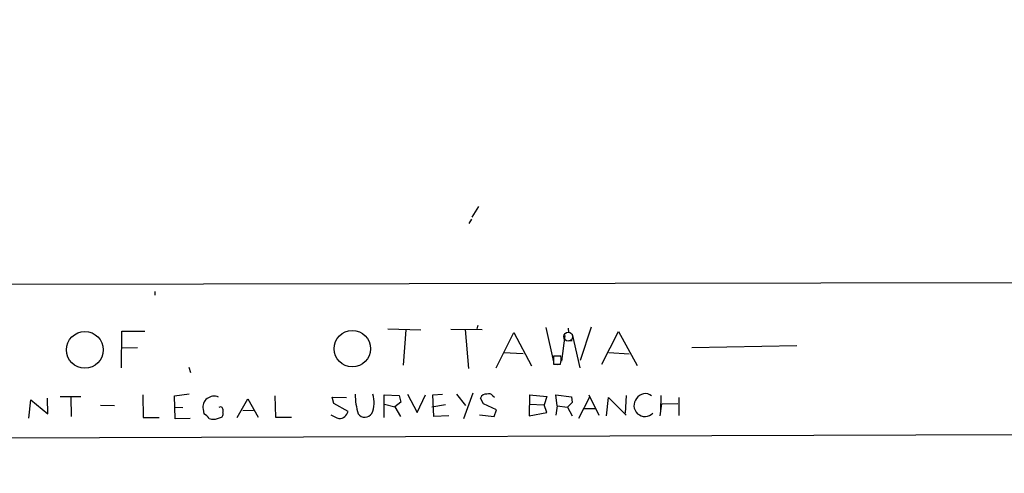
# Model space of a CAD drawing. Extents: x -3761 to 391405, y -38722 to 395493.
# Drawn here: x 376 to 576, y 3480 to 3572 of the extents above; entities that cross this region are included whole.
import ezdxf

# ---------------------------------------------------------------- set-up
doc = ezdxf.new("R2010")
doc.units = 0
doc.header["$MEASUREMENT"] = 0
doc.layers.add('MAIN', color=5, linetype='CONTINUOUS')

msp = doc.modelspace()

# ---------------------------------------------------------------- linework, layer by layer
at = {"layer": 'MAIN'}
for p, q in [((469.3073, 3534.4099), (467.9527, 3532.2086)), ((467.868, 3531.7852), (467.36, 3530.9386)), ((728.0487, 3519.0852), (15.748, 3518.0692)), ((403.7753, 3517.1379), (403.7753, 3516.3759)), ((450.9347, 3509.6026), (457.6233, 3509.3486)), ((454.5753, 3509.3486), (454.0673, 3502.2366)), ((463.7193, 3509.5179), (470.0693, 3509.4332)), ((466.598, 3509.4332), (467.2753, 3501.5592)), ((469.138, 3510.2799), (468.9687, 3509.6026)), ((482.9387, 3509.8566), (484.4627, 3502.9139)), ((487.426, 3509.6872), (487.5107, 3508.8406)), ((492.0827, 3509.9412), (489.8813, 3503.1679)), ((397.002, 3501.6439), (397.0867, 3509.0946)), ((397.0867, 3509.0946), (401.7433, 3509.0946)), ((472.8633, 3501.6439), (476.4193, 3508.8406)), ((476.4193, 3508.8406), (480.06, 3502.0672)), ((486.7487, 3508.2479), (486.0713, 3502.9986)), ((488.2727, 3508.5019), (489.7967, 3501.6439)), ((494.284, 3502.4059), (497.6707, 3509.0099)), ((497.6707, 3509.0099), (501.396, 3502.1519)), ((397.002, 3505.7079), (400.2193, 3505.7926)), ((487.5953, 3507.2319), (488.2727, 3507.2319)), ((533.7387, 3506.1312), (512.4873, 3505.7079)), ((474.3873, 3504.7766), (478.3667, 3504.6072)), ((485.9867, 3504.0146), (484.4627, 3504.0146)), ((484.4627, 3504.0146), (484.4627, 3502.4059)), ((495.7233, 3504.7766), (499.7873, 3504.5226)), ((410.6333, 3501.8132), (410.972, 3500.7126)), ((484.4627, 3502.4059), (485.902, 3502.4059)), ((484.7167, 3502.4059), (485.3093, 3502.3212)), ((382.1007, 3492.3306), (382.016, 3495.5479)), ((384.556, 3495.8866), (388.7893, 3495.8866)), ((386.7573, 3495.8019), (386.842, 3491.8226)), ((401.32, 3496.2252), (401.4047, 3491.5686)), ((407.7547, 3495.9712), (410.718, 3496.3946)), ((407.8393, 3491.3146), (407.7547, 3495.9712)), ((420.4547, 3491.5686), (422.5713, 3495.3786)), ((422.5713, 3495.3786), (424.688, 3491.6532)), ((428.0747, 3495.9712), (428.1593, 3491.6532)), ((440.0127, 3494.4472), (439.674, 3495.7172)), ((439.674, 3495.7172), (442.5527, 3495.6326)), ((450.1727, 3491.5686), (450.1727, 3496.2252)), ((450.1727, 3496.2252), (453.2207, 3496.0559)), ((453.2207, 3496.0559), (453.5593, 3494.7012)), ((454.914, 3496.3099), (456.8613, 3492.5846)), ((456.8613, 3492.5846), (458.5547, 3496.2252)), ((460.0787, 3496.2252), (462.026, 3496.3099)), ((460.248, 3491.8226), (460.0787, 3496.2252)), ((464.82, 3496.3099), (466.6827, 3494.0239)), ((468.122, 3496.5639), (466.2593, 3491.3146)), ((470.3233, 3494.3626), (469.7307, 3495.5479)), ((472.186, 3495.9712), (472.5247, 3495.7172)), ((479.6367, 3496.2252), (479.552, 3491.9072)), ((479.6367, 3496.2252), (483.108, 3495.8866)), ((483.108, 3495.8866), (482.6, 3494.1932)), ((485.2247, 3493.9392), (484.9707, 3496.2252)), ((484.9707, 3496.2252), (488.1033, 3495.8019)), ((488.1033, 3495.8019), (488.2727, 3494.6166)), ((489.6273, 3491.4839), (491.8287, 3495.8019)), ((491.6593, 3496.2252), (493.6913, 3492.0766)), ((495.2153, 3491.9072), (495.6387, 3495.6326)), ((495.6387, 3495.6326), (499.1947, 3492.0766)), ((499.1947, 3496.0559), (499.0253, 3492.4999)), ((506.222, 3496.0559), (506.1373, 3492.9232)), ((509.8627, 3495.6326), (509.8627, 3491.9919)), ((378.206, 3491.4839), (378.6293, 3495.2092)), ((378.6293, 3495.2092), (382.1007, 3492.3306)), ((395.5627, 3493.9392), (392.7687, 3494.0239)), ((407.7547, 3493.6852), (409.448, 3493.6006)), ((417.068, 3493.7699), (416.7293, 3493.6006)), ((442.8913, 3492.8386), (440.0127, 3494.4472)), ((450.2573, 3494.2779), (452.374, 3493.7699)), ((453.5593, 3494.7012), (452.374, 3493.7699)), ((452.374, 3493.7699), (453.4747, 3491.8226)), ((462.6187, 3494.1932), (459.8247, 3493.6852)), ((472.948, 3493.1772), (470.3233, 3494.3626)), ((479.552, 3494.2779), (482.6, 3494.1932)), ((483.108, 3492.5846), (482.6, 3494.1932)), ((485.2247, 3493.9392), (484.9707, 3492.0766)), ((485.2247, 3493.9392), (487.3413, 3493.6852)), ((488.2727, 3494.6166), (487.3413, 3493.6852)), ((487.3413, 3493.6852), (488.2727, 3491.9072)), ((490.6433, 3493.4312), (492.9293, 3493.4312)), ((506.0527, 3491.9072), (506.3913, 3494.3626)), ((506.3913, 3494.3626), (509.6933, 3494.4472)), ((401.4047, 3491.5686), (404.622, 3491.5686)), ((410.8873, 3491.3992), (407.8393, 3491.3146)), ((413.512, 3493.2619), (413.6813, 3492.3306)), ((416.4753, 3491.3992), (417.068, 3491.5686)), ((421.5553, 3493.0079), (423.7567, 3493.0926)), ((428.1593, 3491.6532), (431.4613, 3491.6532)), ((463.296, 3491.9072), (460.248, 3491.8226)), ((469.4767, 3492.1612), (472.44, 3491.8226)), ((472.44, 3491.8226), (472.948, 3493.1772)), ((479.552, 3491.9072), (483.108, 3492.5846)), ((170.18, 3486.8272), (578.5273, 3488.1819))]:
    msp.add_line(p, q, dxfattribs=at)
for centre, radius in [((193822.0523, 197909.3355), 197583.2345), ((389.5836, 3505.2985), 3.7265), ((443.7292, 3505.5372), 3.6914)]:
    msp.add_circle(centre, radius, dxfattribs=at)
at = {"layer": 'MAIN', "color": 5}
msp.add_circle((487.4683, 3507.9939), 0.8904, dxfattribs=at)
at = {"layer": 'MAIN'}
for centre, radius, start, end in [((481.9886, 3503.4185), 4.0423, 345.492783, 8.480093), ((415.7141, 3493.6784), 2.2411, 65.465912, 190.710272), ((458.3774, 3496.368), 14.0468, 180.236986, 196.703815), ((442.4305, 3494.5962), 5.719, 337.582047, 17.43662), ((470.7721, 3495.2516), 1.0827, 77.810994, 164.117843), ((471.4159, 3495.5197), 0.8926, 30.382563, 117.719079), ((503, 3494.0235), 2.219, 139.550772, 316.637933), ((503.0596, 3494.3712), 2.0613, 50.912613, 148.010822), ((416.8395, 3493.0503), 0.755, 329.685662, 72.383404), ((411.4359, 3488.561), 4.3877, 40.304988, 59.219434), ((415.6287, 3493.4316), 2.2017, 247.383338, 292.61426), ((416.8395, 3492.2882), 0.755, 287.616596, 30.307786), ((443.2218, 3498.1082), 7.0584, 237.41002, 251.897988), ((441.1034, 3493.2274), 1.8297, 267.660204, 347.731368), ((446.2902, 3493.3672), 1.7155, 217.175164, 326.293259)]:
    msp.add_arc(centre, radius, start, end, dxfattribs=at)

doc.saveas('drawing.dxf')
